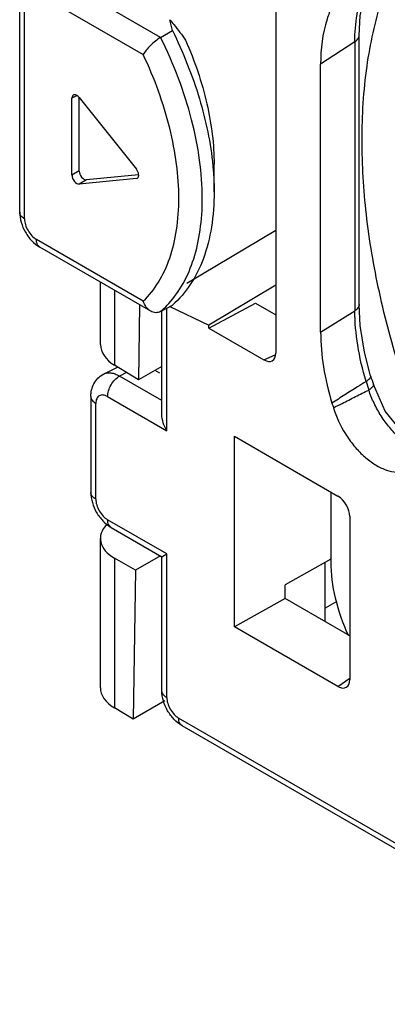
# Model space of a CAD drawing. Units: millimetres. Extents: x 25 to 192, y 43 to 259.
# Drawn here: x 25 to 36, y 77 to 106 of the extents above; entities that cross this region are included whole.
import ezdxf

# ---------------------------------------------------------------- set-up
doc = ezdxf.new("R2010")
doc.units = ezdxf.units.MM
doc.header["$LTSCALE"] = 19.685698
doc.layers.get('0').update_dxf_attribs({"linetype": 'CONTINUOUS'})

msp = doc.modelspace()

# ---------------------------------------------------------------- linework, layer by layer
at = {"color": 7, "linetype": 'CONTINUOUS'}
for p, q in [((28.98, 105.374), (25.615, 107.316)), ((24.768, 100.161), (24.768, 106.707)), ((25.268, 106.707), (28.459, 104.865)), ((32.419, 106.74), (32.419, 95.953)), ((24.914, 99.957), (24.914, 106.503)), ((28.98, 105.374), (29.33, 105.58)), ((34.782, 105.243), (33.759, 104.574)), ((34.782, 105.243), (34.782, 97.214)), ((34.91, 97.407), (34.91, 105.436)), ((33.759, 96.572), (33.759, 104.574)), ((26.468, 103.636), (26.331, 103.564)), ((26.331, 101.26), (26.331, 103.564)), ((26.544, 103.582), (28.254, 101.443)), ((26.547, 101.388), (26.547, 103.582)), ((30.577, 100.763), (30.577, 101.594)), ((26.547, 101.388), (26.331, 101.26)), ((28.254, 101.161), (26.544, 100.996)), ((26.76, 101.124), (26.544, 100.996)), ((28.321, 101.274), (26.76, 101.124)), ((28.254, 101.161), (28.285, 101.171)), ((28.459, 97.502), (25.268, 99.345)), ((32.419, 99.612), (29.765, 98.025)), ((28.686, 97.202), (25.371, 99.116)), ((27.181, 96.208), (27.181, 98.071)), ((32.419, 97.979), (30.421, 96.785)), ((27.602, 97.828), (27.602, 95.591)), ((28.351, 97.396), (28.317, 95.149)), ((28.98, 97.195), (29.33, 97.387)), ((29.163, 93.633), (29.163, 97.295)), ((29.25, 97.343), (30.421, 96.785)), ((30.421, 96.699), (31.811, 97.444)), ((31.811, 97.444), (32.419, 97.093)), ((29.017, 94.125), (29.017, 97.215)), ((33.759, 96.572), (34.782, 97.214)), ((30.421, 96.699), (30.421, 96.785)), ((30.421, 96.699), (32.066, 95.749)), ((32.066, 95.749), (32.403, 95.905)), ((27.273, 95.328), (27.69, 95.536)), ((28.317, 95.149), (27.602, 95.591)), ((29.017, 95.553), (28.317, 95.149)), ((27.261, 95.322), (27.273, 95.328)), ((27.958, 95.37), (27.749, 95.266)), ((29.017, 94.534), (27.749, 95.266)), ((28.957, 95.356), (28.816, 95.437)), ((35.254, 95.271), (35.254, 95.271)), ((26.895, 94.653), (26.895, 91.795)), ((27.395, 94.653), (29.163, 93.633)), ((27.042, 91.591), (27.042, 94.449)), ((31.184, 93.471), (34.277, 91.686)), ((31.184, 87.786), (31.184, 93.471)), ((34.06, 91.811), (34.06, 89.724)), ((29.163, 89.958), (27.395, 90.979)), ((34.63, 91.074), (34.63, 86.204)), ((27.499, 90.75), (29.017, 89.874)), ((27.178, 85.963), (27.179, 90.418)), ((29.017, 89.874), (29.163, 89.958)), ((29.163, 85.672), (29.163, 89.958)), ((27.6, 89.831), (27.599, 85.362)), ((28.23, 89.468), (27.6, 89.831)), ((28.975, 89.898), (28.23, 89.468)), ((29.017, 85.876), (29.017, 89.874)), ((34.06, 89.8), (32.697, 89.039)), ((33.895, 87.939), (33.895, 89.708)), ((28.23, 89.468), (28.162, 85.025)), ((32.699, 88.63), (32.699, 89.038)), ((32.697, 88.631), (31.184, 87.786)), ((34.63, 87.515), (32.697, 88.631)), ((34.246, 88.537), (33.895, 88.335)), ((34.277, 86), (31.184, 87.786)), ((34.277, 86), (34.63, 86.249)), ((29.104, 85.568), (28.162, 85.025)), ((28.162, 85.025), (27.599, 85.362)), ((62.751, 65.872), (29.517, 85.059)), ((62.854, 65.643), (29.62, 84.83))]:
    msp.add_line(p, q, dxfattribs=at)
for points in [[(34.91, 105.437), (34.943, 106.023), (35.061, 106.63), (35.106, 106.751)], [(35.254, 95.271), (35.069, 95.984), (34.944, 96.771), (34.91, 97.407)], [(37.359, 92.983), (36.918, 93.05), (36.292, 93.47), (35.691, 94.223), (35.334, 95.01)], [(29.017, 89.874), (29.021, 89.876), (29.163, 89.958)]]:
    msp.add_lwpolyline(points, dxfattribs=at)
for centre, radius, start, end in [((16.228, 102.701), 13.414, 12.3896, 13.8118), ((62.223, 103.447), 28.181, 196.8651, 197.4208), ((61.848, 103.212), 27.931, 196.8651, 197.4208), ((60.577, 102.51), 27.676, 196.9117, 197.21)]:
    msp.add_arc(centre, radius, start, end, dxfattribs=at)
for centre, major_axis, ratio, start_param, end_param in [((26.473, 101.179), (-0.1, 0.173), 0.577663, 0.785972, 2.884332), ((26.688, 101.306), (-0.1, 0.173), 0.577663, 0.785972, 2.884332), ((28.681, 96.192), (1.5, -0.023), 0.587332, -3.132711, -2.364607), ((32.065, 96.159), (-0.251, 0.434), 0.575778, -3.925613, -2.357555), ((34.276, 91.277), (-0.25, 0.433), 0.57894, -2.354816, -0.786759), ((28.679, 90.433), (1.5, 0.022), 0.567176, 8.911062, 10.184305), ((34.276, 86.41), (-0.251, 0.434), 0.575778, -3.925613, -2.357555), ((28.678, 85.963), (1.5, 0), 0.577342, 3.14144, 3.909544)]:
    msp.add_ellipse(centre, major_axis=major_axis, ratio=ratio, start_param=start_param, end_param=end_param, dxfattribs=at)
for points, knots in [([(36.225, 105.882), (36.091, 106.063), (35.868, 106.311), (35.529, 106.568), (35.277, 106.707), (35.03, 106.792), (34.793, 106.82), (34.574, 106.788), (34.446, 106.725), (34.389, 106.686)], [0, 0, 0, 0, 0.309495, 0.451583, 0.582302, 0.700803, 0.807808, 0.905993, 1, 1, 1, 1]), ([(34.782, 105.243), (34.782, 105.516), (34.82, 106.036), (34.951, 106.543), (35.04, 106.774)], [0, 0, 0, 0, 0.524652, 1, 1, 1, 1]), ([(34.997, 102.308), (34.997, 103.045), (35.084, 104.461), (35.386, 105.85), (35.591, 106.495)], [0, 0, 0, 0, 0.520976, 1, 1, 1, 1]), ([(34.098, 106.296), (34.041, 106.173), (33.829, 105.624), (33.759, 105.027), (33.759, 104.574)], [0, 0, 0, 0, 0.229614, 1, 1, 1, 1]), ([(29.255, 105.904), (29.296, 105.855), (29.461, 105.656), (29.617, 105.45), (29.727, 105.289)], [0, 0, 0, 0, 0.247414, 1, 1, 1, 1]), ([(29.33, 105.58), (29.654, 104.926), (30.182, 103.611), (30.474, 102.222), (30.539, 101.546)], [0, 0, 0, 0, 0.518073, 1, 1, 1, 1]), ([(28.98, 105.374), (28.925, 105.342), (28.818, 105.265), (28.674, 105.135), (28.552, 105.001), (28.485, 104.909), (28.459, 104.865)], [0, 0, 0, 0, 0.257858, 0.535952, 0.792473, 1, 1, 1, 1]), ([(30.224, 100.566), (30.224, 100.949), (30.164, 101.742), (29.921, 102.944), (29.528, 104.171), (29.177, 104.975), (28.98, 105.374)], [0, 0, 0, 0, 0.229463, 0.475138, 0.733455, 1, 1, 1, 1]), ([(29.727, 105.289), (29.994, 104.679), (30.312, 103.746), (30.537, 102.493), (30.577, 101.887), (30.577, 101.594)], [0, 0, 0, 0, 0.523593, 0.769174, 1, 1, 1, 1]), ([(34.782, 105.243), (34.817, 105.266), (34.88, 105.319), (34.91, 105.399), (34.91, 105.436)], [0, 0, 0, 0, 0.528354, 1, 1, 1, 1]), ([(28.459, 97.502), (28.635, 97.671), (28.952, 98.074), (29.284, 98.802), (29.483, 99.65), (29.546, 100.596), (29.472, 101.618), (29.265, 102.69), (28.929, 103.786), (28.628, 104.507), (28.459, 104.865)], [0, 0, 0, 0, 0.093782, 0.195072, 0.306036, 0.427498, 0.559121, 0.699695, 0.847426, 1, 1, 1, 1]), ([(26.375, 103.657), (26.361, 103.65), (26.336, 103.62), (26.331, 103.584), (26.331, 103.564)], [0, 0, 0, 0, 0.448613, 1, 1, 1, 1]), ([(26.544, 103.582), (26.531, 103.598), (26.505, 103.626), (26.46, 103.655), (26.415, 103.668), (26.386, 103.663), (26.375, 103.657)], [0, 0, 0, 0, 0.306546, 0.578241, 0.805958, 1, 1, 1, 1]), ([(37.023, 93.003), (36.699, 93.789), (36.123, 95.36), (35.484, 97.732), (35.092, 100.046), (34.997, 101.569), (34.997, 102.308)], [0, 0, 0, 0, 0.26608, 0.523259, 0.768666, 1, 1, 1, 1]), ([(28.285, 101.171), (28.3, 101.181), (28.318, 101.207), (28.325, 101.249), (28.323, 101.301), (28.303, 101.369), (28.273, 101.42), (28.254, 101.443)], [0, 0, 0, 0, 0.182953, 0.293325, 0.417963, 0.700385, 1, 1, 1, 1]), ([(30.539, 101.546), (30.545, 101.48), (30.567, 101.219), (30.577, 100.958), (30.577, 100.763)], [0, 0, 0, 0, 0.25525, 1, 1, 1, 1]), ([(29.22, 97.429), (29.387, 97.611), (29.686, 98.036), (29.999, 98.783), (30.186, 99.641), (30.224, 100.249), (30.224, 100.566)], [0, 0, 0, 0, 0.22053, 0.458411, 0.717793, 1, 1, 1, 1]), ([(30.577, 100.763), (30.577, 100.41), (30.531, 99.736), (30.297, 98.794), (29.907, 97.994), (29.535, 97.563), (29.33, 97.387)], [0, 0, 0, 0, 0.285574, 0.545229, 0.781315, 1, 1, 1, 1]), ([(24.768, 100.161), (24.768, 100.058), (24.801, 99.848), (24.928, 99.556), (25.117, 99.301), (25.282, 99.167), (25.372, 99.116)], [0, 0, 0, 0, 0.245946, 0.50004, 0.754081, 1, 1, 1, 1]), ([(24.78, 100.099), (24.778, 100.104), (24.771, 100.124), (24.768, 100.145), (24.768, 100.161)], [0, 0, 0, 0, 0.255406, 1, 1, 1, 1]), ([(24.914, 99.957), (24.898, 99.966), (24.844, 100.002), (24.797, 100.054), (24.78, 100.099)], [0, 0, 0, 0, 0.282214, 1, 1, 1, 1]), ([(24.914, 99.957), (24.914, 99.899), (24.936, 99.777), (25.012, 99.605), (25.123, 99.453), (25.218, 99.374), (25.268, 99.345)], [0, 0, 0, 0, 0.237253, 0.500001, 0.762749, 1, 1, 1, 1]), ([(25.329, 99.151), (25.319, 99.162), (25.279, 99.219), (25.268, 99.291), (25.268, 99.345)], [0, 0, 0, 0, 0.222257, 1, 1, 1, 1]), ([(28.686, 97.202), (28.633, 97.233), (28.539, 97.324), (28.481, 97.439), (28.459, 97.502)], [0, 0, 0, 0, 0.476736, 1, 1, 1, 1]), ([(28.98, 97.195), (29.001, 97.213), (29.084, 97.287), (29.163, 97.366), (29.22, 97.429)], [0, 0, 0, 0, 0.248166, 1, 1, 1, 1]), ([(34.91, 97.407), (34.91, 97.369), (34.88, 97.289), (34.817, 97.237), (34.782, 97.214)], [0, 0, 0, 0, 0.471655, 1, 1, 1, 1]), ([(28.98, 97.195), (28.935, 97.17), (28.831, 97.144), (28.73, 97.177), (28.686, 97.202)], [0, 0, 0, 0, 0.499369, 1, 1, 1, 1]), ([(35.119, 95.109), (35.011, 95.463), (34.847, 96.158), (34.782, 96.871), (34.782, 97.214)], [0, 0, 0, 0, 0.519294, 1, 1, 1, 1]), ([(33.759, 96.572), (33.759, 96.228), (33.824, 95.512), (33.99, 94.814), (34.098, 94.459)], [0, 0, 0, 0, 0.480679, 1, 1, 1, 1]), ([(26.895, 94.653), (26.895, 94.72), (26.909, 94.853), (26.978, 95.043), (27.095, 95.207), (27.203, 95.29), (27.261, 95.322)], [0, 0, 0, 0, 0.250363, 0.499376, 0.749261, 1, 1, 1, 1]), ([(27.273, 95.328), (27.305, 95.344), (27.379, 95.367), (27.499, 95.365), (27.625, 95.331), (27.707, 95.29), (27.749, 95.266)], [0, 0, 0, 0, 0.219162, 0.452529, 0.71131, 1, 1, 1, 1]), ([(27.395, 94.653), (27.395, 94.711), (27.417, 94.833), (27.493, 95.005), (27.604, 95.157), (27.699, 95.237), (27.749, 95.266)], [0, 0, 0, 0, 0.237229, 0.499918, 0.762685, 1, 1, 1, 1]), ([(35.119, 95.109), (35.14, 95.121), (35.178, 95.148), (35.231, 95.194), (35.262, 95.245), (35.253, 95.271)], [0, 0, 0, 0, 0.335048, 0.622416, 1, 1, 1, 1]), ([(35.119, 95.109), (35.033, 95.054), (34.885, 94.958), (34.673, 94.824), (34.416, 94.664), (34.226, 94.54), (34.098, 94.459)], [0, 0, 0, 0, 0.250244, 0.437629, 0.624777, 1, 1, 1, 1]), ([(35.334, 95.01), (35.342, 94.984), (35.311, 94.934), (35.258, 94.889), (35.219, 94.863), (35.198, 94.85)], [0, 0, 0, 0, 0.372792, 0.661791, 1, 1, 1, 1]), ([(26.895, 94.653), (26.895, 94.634), (26.902, 94.594), (26.933, 94.539), (26.98, 94.489), (27.02, 94.462), (27.042, 94.449)], [0, 0, 0, 0, 0.2177, 0.450834, 0.710468, 1, 1, 1, 1]), ([(27.395, 94.653), (27.373, 94.666), (27.33, 94.687), (27.263, 94.703), (27.2, 94.701), (27.144, 94.681), (27.098, 94.643), (27.065, 94.589), (27.046, 94.523), (27.042, 94.474), (27.042, 94.449)], [0, 0, 0, 0, 0.144769, 0.274557, 0.391126, 0.499998, 0.608871, 0.725441, 0.855229, 1, 1, 1, 1]), ([(34.141, 94.321), (34.229, 94.365), (34.384, 94.44), (34.604, 94.551), (34.866, 94.688), (35.066, 94.784), (35.198, 94.85)], [0, 0, 0, 0, 0.249683, 0.437332, 0.625293, 1, 1, 1, 1]), ([(37.28, 92.956), (37.192, 92.939), (36.997, 92.938), (36.7, 93.024), (36.395, 93.19), (36.095, 93.427), (35.813, 93.725), (35.56, 94.071), (35.351, 94.448), (35.243, 94.715), (35.198, 94.85)], [0, 0, 0, 0, 0.089192, 0.190361, 0.30533, 0.432968, 0.570523, 0.713932, 0.858637, 1, 1, 1, 1]), ([(29.163, 93.633), (29.119, 93.708), (29.049, 93.867), (29.017, 94.04), (29.017, 94.125)], [0, 0, 0, 0, 0.507205, 1, 1, 1, 1]), ([(34.14, 94.321), (34.225, 94.047), (34.411, 93.65), (34.744, 93.187), (35.026, 92.886), (35.328, 92.647), (35.636, 92.481), (35.938, 92.396), (36.136, 92.399), (36.225, 92.417)], [0, 0, 0, 0, 0.284796, 0.427771, 0.564973, 0.692516, 0.807677, 0.909594, 1, 1, 1, 1]), ([(26.895, 91.795), (26.895, 91.693), (26.929, 91.483), (27.055, 91.191), (27.245, 90.935), (27.41, 90.801), (27.499, 90.75)], [0, 0, 0, 0, 0.245946, 0.500039, 0.754081, 1, 1, 1, 1]), ([(27.042, 91.591), (27.02, 91.604), (26.98, 91.631), (26.933, 91.681), (26.902, 91.737), (26.895, 91.776), (26.895, 91.795)], [0, 0, 0, 0, 0.289582, 0.549152, 0.78225, 1, 1, 1, 1]), ([(27.042, 91.591), (27.042, 91.533), (27.064, 91.411), (27.139, 91.239), (27.25, 91.088), (27.345, 91.008), (27.395, 90.979)], [0, 0, 0, 0, 0.237254, 0.500001, 0.762748, 1, 1, 1, 1]), ([(27.458, 90.783), (27.447, 90.795), (27.407, 90.852), (27.395, 90.925), (27.395, 90.979)], [0, 0, 0, 0, 0.222053, 1, 1, 1, 1]), ([(34.06, 89.724), (34.06, 89.362), (34.166, 88.602), (34.422, 87.882), (34.587, 87.52)], [0, 0, 0, 0, 0.475646, 1, 1, 1, 1]), ([(29.62, 84.83), (29.531, 84.882), (29.366, 85.016), (29.177, 85.271), (29.05, 85.563), (29.017, 85.773), (29.017, 85.876)], [0, 0, 0, 0, 0.245945, 0.500039, 0.754081, 1, 1, 1, 1]), ([(29.028, 85.816), (29.026, 85.821), (29.02, 85.84), (29.017, 85.861), (29.017, 85.876)], [0, 0, 0, 0, 0.255017, 1, 1, 1, 1]), ([(29.163, 85.672), (29.147, 85.681), (29.091, 85.718), (29.044, 85.771), (29.028, 85.816)], [0, 0, 0, 0, 0.282722, 1, 1, 1, 1]), ([(29.163, 85.672), (29.163, 85.614), (29.185, 85.491), (29.261, 85.32), (29.372, 85.168), (29.467, 85.088), (29.517, 85.059)], [0, 0, 0, 0, 0.237254, 0.500001, 0.762748, 1, 1, 1, 1]), ([(29.579, 84.864), (29.568, 84.876), (29.529, 84.933), (29.517, 85.005), (29.517, 85.059)], [0, 0, 0, 0, 0.222091, 1, 1, 1, 1])]:
    msp.add_open_spline(points, degree=3, knots=knots, dxfattribs=at)
for points in [[(25.371, 99.116), (25.355, 99.125), (25.341, 99.137), (25.329, 99.151)], [(27.499, 90.75), (27.484, 90.759), (27.47, 90.77), (27.458, 90.783)], [(29.62, 84.83), (29.605, 84.839), (29.591, 84.851), (29.579, 84.864)]]:
    msp.add_open_spline(points, degree=3, dxfattribs=at)

doc.saveas('drawing.dxf')
